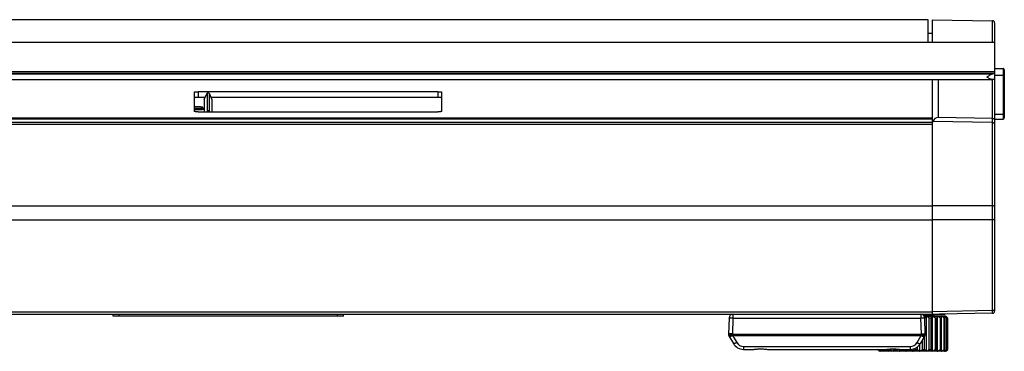
# Model space of a CAD drawing. Units: millimetres. Extents: x 5505 to 9622, y -3421 to -914.
# Drawn here: x 6703 to 6956, y -2398 to -2313 of the extents above; entities that cross this region are included whole.
import ezdxf

# ---------------------------------------------------------------- set-up
doc = ezdxf.new("R2010")
doc.units = ezdxf.units.MM
doc.header["$LTSCALE"] = 16.335
doc.layers.get('0').update_dxf_attribs({"linetype": 'CONTINUOUS'})
doc.layers.add('02___PRT_ALL_AXES', color=7, linetype='CONTINUOUS')
doc.layers.add('06___PRT_ALL_SURFS', color=7, linetype='CONTINUOUS')

msp = doc.modelspace()

# ---------------------------------------------------------------- linework, layer by layer
at = {"color": 7, "linetype": 'Continuous'}
for p, q in [((6936.286, -2318.451), (6936.286, -2312.697)), ((6937.286, -2312.697), (6952.794, -2312.968)), ((6937.286, -2312.697), (6937.286, -2318.433)), ((6952.794, -2318.433), (6952.794, -2312.968)), ((6953.286, -2313.468), (6953.286, -2387.426)), ((6453.286, -2318.433), (6953.286, -2318.433)), ((6953.286, -2325.197), (6955.491, -2325.235)), ((6955.491, -2325.235), (6955.491, -2338.158)), ((6953.286, -2326.018), (6453.286, -2326.018)), ((6953.286, -2326.513), (6453.286, -2326.513)), ((6453.724, -2326.548), (6952.847, -2326.548)), ((6453.814, -2328.041), (6952.757, -2328.041)), ((6937.286, -2328.041), (6937.286, -2338.072)), ((6938.812, -2328.041), (6938.812, -2337.782)), ((6952.847, -2328.034), (6952.757, -2328.041)), ((6952.794, -2338.004), (6952.794, -2328.041)), ((6953.286, -2326.906), (6955.491, -2326.901)), ((6955.786, -2325.535), (6955.786, -2337.859)), ((6748.036, -2331.271), (6748.036, -2336.187)), ((6810.536, -2331.147), (6749.036, -2331.147)), ((6749.036, -2331.147), (6749.036, -2332.636)), ((6750.843, -2332.636), (6749.036, -2332.636)), ((6750.586, -2333.192), (6751.336, -2331.566)), ((6750.586, -2333.194), (6751.336, -2331.567)), ((6751.336, -2331.566), (6751.336, -2331.567)), ((6751.336, -2331.566), (6751.336, -2331.566)), ((6751.336, -2331.567), (6751.336, -2336.21)), ((6751.835, -2331.565), (6751.835, -2331.565)), ((6751.836, -2331.567), (6751.835, -2331.565)), ((6751.836, -2331.567), (6752.586, -2333.194)), ((6751.836, -2331.567), (6752.585, -2333.192)), ((6751.836, -2331.567), (6751.836, -2336.21)), ((6810.536, -2332.636), (6752.329, -2332.636)), ((6810.536, -2331.147), (6810.536, -2332.636)), ((6811.536, -2336.187), (6811.536, -2331.271)), ((6750.586, -2333.194), (6750.586, -2333.192)), ((6750.586, -2333.194), (6750.586, -2335.44)), ((6750.586, -2335.591), (6750.586, -2336.311)), ((6752.585, -2333.192), (6752.586, -2333.194)), ((6752.586, -2333.194), (6752.586, -2336.311)), ((6937.286, -2337.9), (6469.286, -2337.9)), ((6469.286, -2338.076), (6937.286, -2338.076)), ((6749.036, -2336.311), (6810.536, -2336.311)), ((6751.336, -2336.21), (6751.289, -2336.311)), ((6751.882, -2336.311), (6751.836, -2336.21)), ((6937.286, -2338.073), (6937.286, -2388.197)), ((6952.794, -2338.004), (6938.812, -2337.782)), ((6952.796, -2339.071), (6952.796, -2338.004)), ((6953.286, -2336.911), (6955.491, -2336.906)), ((6469.286, -2339.436), (6937.286, -2339.436)), ((6952.794, -2339.071), (6937.438, -2338.827)), ((6952.794, -2360.423), (6952.794, -2339.071)), ((6953.286, -2338.197), (6955.491, -2338.158)), ((6469.286, -2360.394), (6937.286, -2360.394)), ((6952.794, -2360.423), (6937.286, -2360.418)), ((6469.286, -2363.978), (6937.286, -2363.978)), ((6952.794, -2364.005), (6937.286, -2364)), ((6952.794, -2387.268), (6952.794, -2364.005)), ((6469.286, -2387.539), (6937.286, -2387.539)), ((6469.286, -2388.197), (6937.286, -2388.197)), ((6727.286, -2388.697), (6727.286, -2388.197)), ((6728.786, -2388.697), (6728.786, -2388.197)), ((6784.786, -2388.697), (6784.786, -2388.197)), ((6786.286, -2388.697), (6786.286, -2388.197)), ((6886.187, -2388.197), (6886.187, -2389.162)), ((6934.385, -2388.197), (6934.385, -2389.162)), ((6952.794, -2387.926), (6934.671, -2388.243)), ((6935.286, -2388.697), (6935.286, -2388.232)), ((6935.286, -2388.41), (6940.476, -2388.27)), ((6952.794, -2387.268), (6937.286, -2387.539)), ((6786.286, -2388.697), (6727.286, -2388.697)), ((6885.187, -2389.162), (6885.046, -2393.21)), ((6886.187, -2389.162), (6886.045, -2393.21)), ((6886.187, -2389.162), (6934.385, -2389.162)), ((6934.526, -2393.21), (6934.385, -2389.162)), ((6935.248, -2388.697), (6940.786, -2388.697)), ((6935.526, -2393.21), (6935.384, -2389.162)), ((6935.743, -2388.697), (6935.743, -2397.697)), ((6937.013, -2389.197), (6936.555, -2389.197)), ((6936.555, -2397.197), (6936.555, -2389.197)), ((6937.013, -2397.197), (6937.013, -2389.197)), ((6937.282, -2388.697), (6937.282, -2397.697)), ((6938.502, -2389.197), (6938.109, -2389.197)), ((6938.109, -2397.197), (6938.109, -2389.197)), ((6938.502, -2397.197), (6938.502, -2389.197)), ((6938.602, -2388.697), (6938.602, -2397.697)), ((6939.719, -2389.197), (6939.408, -2389.197)), ((6939.408, -2397.197), (6939.408, -2389.197)), ((6939.719, -2397.197), (6939.719, -2389.197)), ((6940.612, -2389.197), (6940.397, -2389.197)), ((6940.397, -2397.197), (6940.397, -2389.197)), ((6940.612, -2397.197), (6940.612, -2389.197)), ((6940.739, -2388.697), (6940.758, -2388.72)), ((6940.739, -2388.697), (6940.758, -2388.72)), ((6940.786, -2388.697), (6941.286, -2389.197)), ((6941.14, -2389.197), (6941.03, -2389.197)), ((6941.03, -2397.197), (6941.03, -2389.197)), ((6941.14, -2397.197), (6941.14, -2389.197)), ((6941.286, -2389.197), (6941.282, -2389.197)), ((6941.282, -2397.197), (6941.282, -2389.197)), ((6886.045, -2393.21), (6886.124, -2393.348)), ((6886.124, -2393.348), (6934.447, -2393.348)), ((6886.124, -2393.348), (6886.124, -2393.641)), ((6886.124, -2393.641), (6934.447, -2393.641)), ((6886.124, -2393.641), (6887.172, -2395.456)), ((6933.4, -2395.456), (6934.447, -2393.641)), ((6934.447, -2393.348), (6934.526, -2393.21)), ((6934.447, -2393.641), (6934.447, -2393.348)), ((6885.179, -2393.745), (6886.306, -2395.697)), ((6934.053, -2396.013), (6934.053, -2397.697)), ((6934.266, -2395.697), (6935.392, -2393.745)), ((6934.814, -2397.197), (6934.814, -2394.746)), ((6935.317, -2397.197), (6935.317, -2393.883)), ((6888.904, -2396.456), (6931.667, -2396.456)), ((6888.904, -2396.456), (6888.904, -2397.197)), ((6923.786, -2397.697), (6923.286, -2397.197)), ((6940.786, -2397.697), (6923.786, -2397.697)), ((6923.832, -2397.697), (6923.813, -2397.674)), ((6923.832, -2397.697), (6923.813, -2397.674)), ((6923.974, -2397.226), (6923.96, -2397.197)), ((6923.974, -2397.226), (6923.96, -2397.197)), ((6925.969, -2397.17), (6925.969, -2397.697)), ((6926.07, -2397.197), (6926.07, -2397.158)), ((6926.07, -2397.197), (6926.463, -2397.197)), ((6926.463, -2397.197), (6926.463, -2397.114)), ((6927.29, -2397.058), (6927.29, -2397.697)), ((6927.559, -2397.197), (6927.559, -2397.069)), ((6927.559, -2397.197), (6928.016, -2397.197)), ((6928.016, -2397.197), (6928.016, -2397.104)), ((6928.828, -2397.185), (6928.828, -2397.697)), ((6930.518, -2397.197), (6930.518, -2397.697)), ((6931.608, -2397.197), (6931.646, -2397.226)), ((6931.608, -2397.197), (6931.646, -2397.226)), ((6931.667, -2396.456), (6931.667, -2397.197)), ((6932.286, -2397.131), (6932.286, -2397.697)), ((6932.963, -2397.197), (6932.963, -2396.901)), ((6932.963, -2397.197), (6933.489, -2397.197)), ((6933.489, -2397.197), (6933.489, -2396.579)), ((6934.814, -2397.197), (6935.317, -2397.197)), ((6936.555, -2397.197), (6937.013, -2397.197)), ((6938.109, -2397.197), (6938.502, -2397.197)), ((6939.408, -2397.197), (6939.719, -2397.197)), ((6940.397, -2397.197), (6940.612, -2397.197)), ((6940.758, -2397.674), (6940.739, -2397.697)), ((6940.758, -2397.674), (6940.739, -2397.697)), ((6940.786, -2397.697), (6941.286, -2397.197)), ((6941.03, -2397.197), (6941.14, -2397.197)), ((6941.282, -2397.197), (6941.286, -2397.197))]:
    msp.add_line(p, q, dxfattribs=at)
msp.add_lwpolyline([(6751.835, -2331.566), (6751.804, -2331.515), (6751.714, -2331.438), (6751.593, -2331.407), (6751.467, -2331.433), (6751.367, -2331.514), (6751.336, -2331.566)], dxfattribs=at)
for centre, radius, start, end in [((6952.786, -2313.468), 0.5, 0, 89), ((6955.486, -2325.535), 0.3, 0, 89), ((6751.584, -2331.681), 0.273, 123.18142, 135.12894), ((6751.586, -2331.685), 0.277, 108.18474, 123.11752), ((6751.585, -2331.684), 0.275, 96.95693, 108.13715), ((6751.586, -2331.689), 0.281, 81.80752, 96.92533), ((6751.586, -2331.683), 0.275, 70.91799, 81.7579), ((6751.585, -2331.685), 0.277, 55.87878, 70.8864), ((6751.588, -2331.681), 0.273, 45.04766, 55.80925), ((6749.707, -2338.988), 3.663, 80.13318, 81.51274), ((6750.507, -2335.591), 0.0792, 359.92684, 3.87432), ((6955.486, -2337.859), 0.3, 271, 0), ((6886.187, -2389.197), 1, 90, 178), ((6934.385, -2389.197), 1, 2, 90), ((6952.786, -2387.426), 0.5, 271, 360), ((6924.885, -2407.24), 21.488, 57.10505, 59.64793), ((6926.336, -2407.737), 21.962, 57.58424, 60.10576), ((6963.553, -2393.988), 25.505, 168.02803, 169.17388), ((6905.409, -2393.889), 34.63, 7.78694, 8.62276), ((6931.771, -2396.274), 11.741, 39.202, 40.05043), ((6930.841, -2397.035), 12.942, 38.46046, 39.20961), ((6930.141, -2397.594), 13.838, 38.28539, 38.46869), ((6929.459, -2398.131), 14.706, 37.40842, 38.28146), ((6886.045, -2393.245), 1, 178, 210), ((6934.526, -2393.245), 1, 330, 2), ((6888.904, -2394.197), 3, 210, 270), ((6888.904, -2394.456), 2, 210.00003, 269.99997), ((6931.667, -2394.456), 2, 270.00003, 329.99997), ((6931.667, -2394.197), 3, 270, 330), ((6935.112, -2388.263), 14.706, 217.40842, 218.28146), ((6934.431, -2388.8), 13.838, 218.28539, 218.46869), ((6933.73, -2389.359), 12.942, 218.46046, 219.20961), ((6932.801, -2390.12), 11.741, 219.202, 220.05046), ((6959.163, -2392.505), 34.63, 187.78694, 188.62276), ((6901.019, -2392.406), 25.505, 348.02803, 349.17388), ((6938.236, -2378.657), 21.962, 237.58424, 240.10576), ((6939.687, -2379.154), 21.488, 237.10505, 239.64793), ((6924.885, -2379.154), 21.488, 300.35207, 302.89495), ((6926.336, -2378.657), 21.962, 299.89424, 302.41576), ((6965.536, -2392.007), 27.528, 190.86823, 191.92987), ((6902.655, -2392.108), 37.411, 351.40831, 352.18199), ((6931.618, -2389.993), 11.939, 319.95661, 320.79095), ((6930.684, -2389.232), 13.144, 320.79616, 321.53378), ((6930.141, -2388.8), 13.838, 321.53131, 321.71461), ((6929.229, -2388.085), 14.997, 321.72702, 322.58309)]:
    msp.add_arc(centre, radius, start, end, dxfattribs=at)
for centre, major_axis, ratio, start_param, end_param in [((6938.786, -2339.629), (0.02, 1.847), 0.8120851, 6.2791131, 7.4134776), ((6938.786, -2339.527), (0.031, 1.606), 0.9339882, 1.1374387, 1.5913238)]:
    msp.add_ellipse(centre, major_axis=major_axis, ratio=ratio, start_param=start_param, end_param=end_param, dxfattribs=at)
for points, knots in [([(6951.286, -2327.395), (6951.363, -2327.349), (6951.664, -2327.164), (6951.964, -2326.975), (6952.192, -2326.842)], [0, 0, 0, 0, 0.2537893, 1, 1, 1, 1]), ([(6952.556, -2328.015), (6952.453, -2327.991), (6952.243, -2327.916), (6951.817, -2327.712), (6951.5, -2327.525), (6951.286, -2327.395)], [0, 0, 0, 0, 0.2232675, 0.4696166, 1, 1, 1, 1]), ([(6952.192, -2326.842), (6952.306, -2326.777), (6952.515, -2326.661), (6952.74, -2326.567), (6952.847, -2326.548)], [0, 0, 0, 0, 0.5462797, 1, 1, 1, 1]), ([(6952.757, -2328.041), (6952.741, -2328.041), (6952.673, -2328.038), (6952.606, -2328.027), (6952.556, -2328.015)], [0, 0, 0, 0, 0.2378708, 1, 1, 1, 1]), ([(6953.01, -2326.515), (6952.997, -2326.518), (6952.943, -2326.531), (6952.889, -2326.541), (6952.847, -2326.548)], [0, 0, 0, 0, 0.2319167, 1, 1, 1, 1]), ([(6953.286, -2327.86), (6953.286, -2327.878), (6953.248, -2327.921), (6953.101, -2327.984), (6952.957, -2328.014), (6952.847, -2328.034)], [0, 0, 0, 0, 0.1123277, 0.3094849, 1, 1, 1, 1]), ([(6953.172, -2326.467), (6953.161, -2326.471), (6953.108, -2326.49), (6953.053, -2326.505), (6953.01, -2326.515)], [0, 0, 0, 0, 0.2150575, 1, 1, 1, 1]), ([(6955.786, -2326.858), (6955.786, -2326.861), (6955.778, -2326.869), (6955.749, -2326.88), (6955.689, -2326.891), (6955.599, -2326.898), (6955.529, -2326.9), (6955.491, -2326.901)], [0, 0, 0, 0, 0.0328309, 0.0938275, 0.308761, 0.626424, 1, 1, 1, 1]), ([(6748.036, -2331.271), (6748.036, -2331.261), (6748.054, -2331.246), (6748.081, -2331.234), (6748.131, -2331.217), (6748.214, -2331.2), (6748.337, -2331.182), (6748.487, -2331.167), (6748.723, -2331.151), (6748.908, -2331.147), (6749.036, -2331.147)], [0, 0, 0, 0, 0.0302597, 0.056315, 0.0905692, 0.183438, 0.3065598, 0.455671, 0.6252662, 1, 1, 1, 1]), ([(6749.036, -2332.636), (6748.908, -2332.636), (6748.723, -2332.64), (6748.487, -2332.655), (6748.337, -2332.67), (6748.214, -2332.688), (6748.131, -2332.705), (6748.081, -2332.722), (6748.054, -2332.735), (6748.036, -2332.75), (6748.036, -2332.76)], [0, 0, 0, 0, 0.3747338, 0.544329, 0.6934402, 0.816562, 0.9094308, 0.943685, 0.9697403, 1, 1, 1, 1]), ([(6810.536, -2331.147), (6810.663, -2331.147), (6810.849, -2331.151), (6811.084, -2331.167), (6811.234, -2331.182), (6811.357, -2331.2), (6811.44, -2331.217), (6811.491, -2331.234), (6811.517, -2331.246), (6811.536, -2331.261), (6811.536, -2331.271)], [0, 0, 0, 0, 0.3747338, 0.544329, 0.6934402, 0.816562, 0.9094308, 0.943685, 0.9697403, 1, 1, 1, 1]), ([(6811.536, -2332.76), (6811.536, -2332.75), (6811.517, -2332.735), (6811.491, -2332.722), (6811.44, -2332.705), (6811.357, -2332.688), (6811.234, -2332.67), (6811.084, -2332.655), (6810.849, -2332.64), (6810.663, -2332.636), (6810.536, -2332.636)], [0, 0, 0, 0, 0.0302597, 0.056315, 0.0905692, 0.183438, 0.3065598, 0.455671, 0.6252662, 1, 1, 1, 1]), ([(6750.236, -2335.218), (6750.236, -2335.209), (6750.22, -2335.187), (6750.18, -2335.167), (6750.117, -2335.145), (6750.032, -2335.125), (6749.926, -2335.105), (6749.747, -2335.081), (6749.485, -2335.058), (6749.14, -2335.041), (6748.653, -2335.034), (6748.284, -2335.045), (6748.042, -2335.063)], [0, 0, 0, 0, 0.0120282, 0.0318656, 0.0614051, 0.1007669, 0.1495521, 0.2069948, 0.3441193, 0.5030661, 0.6730254, 1, 1, 1, 1]), ([(6748.042, -2335.372), (6748.284, -2335.39), (6748.653, -2335.401), (6749.14, -2335.394), (6749.485, -2335.377), (6749.747, -2335.354), (6749.926, -2335.33), (6750.032, -2335.31), (6750.117, -2335.29), (6750.18, -2335.268), (6750.22, -2335.248), (6750.236, -2335.226), (6750.236, -2335.218)], [0, 0, 0, 0, 0.3269746, 0.4969339, 0.6558807, 0.7930052, 0.8504479, 0.8992331, 0.9385949, 0.9681344, 0.9879718, 1, 1, 1, 1]), ([(6749.04, -2335.747), (6749.2, -2335.744), (6749.502, -2335.734), (6749.915, -2335.704), (6750.208, -2335.669), (6750.384, -2335.635), (6750.449, -2335.618), (6750.474, -2335.61)], [0, 0, 0, 0, 0.3331599, 0.6279611, 0.8600356, 0.9441778, 1, 1, 1, 1]), ([(6750.586, -2335.591), (6750.55, -2335.604), (6750.466, -2335.627), (6750.38, -2335.644), (6750.331, -2335.652)], [0, 0, 0, 0, 0.4328112, 1, 1, 1, 1]), ([(6750.335, -2335.379), (6750.383, -2335.387), (6750.467, -2335.404), (6750.551, -2335.427), (6750.586, -2335.44)], [0, 0, 0, 0, 0.5666405, 1, 1, 1, 1]), ([(6750.586, -2335.44), (6750.586, -2335.455), (6750.581, -2335.486), (6750.575, -2335.526), (6750.578, -2335.56), (6750.585, -2335.577), (6750.586, -2335.585)], [0, 0, 0, 0, 0.3191172, 0.630457, 0.8321456, 1, 1, 1, 1]), ([(6748.029, -2335.729), (6748.11, -2335.733), (6748.446, -2335.748), (6748.783, -2335.751), (6749.04, -2335.747)], [0, 0, 0, 0, 0.2400552, 1, 1, 1, 1]), ([(6749.04, -2335.749), (6748.955, -2335.75), (6748.618, -2335.753), (6748.281, -2335.745), (6748.03, -2335.732)], [0, 0, 0, 0, 0.2546534, 1, 1, 1, 1]), ([(6749.036, -2336.311), (6748.908, -2336.311), (6748.723, -2336.307), (6748.487, -2336.291), (6748.337, -2336.277), (6748.214, -2336.259), (6748.131, -2336.241), (6748.081, -2336.224), (6748.054, -2336.212), (6748.036, -2336.197), (6748.036, -2336.187)], [0, 0, 0, 0, 0.3747338, 0.544329, 0.6934402, 0.816562, 0.9094308, 0.943685, 0.9697403, 1, 1, 1, 1]), ([(6750.331, -2335.652), (6750.246, -2335.667), (6750.058, -2335.692), (6749.628, -2335.731), (6749.282, -2335.745), (6749.04, -2335.749)], [0, 0, 0, 0, 0.199473, 0.4391984, 1, 1, 1, 1]), ([(6751.836, -2336.21), (6751.814, -2336.163), (6751.742, -2336.08), (6751.586, -2336.035), (6751.429, -2336.08), (6751.357, -2336.163), (6751.336, -2336.21)], [0, 0, 0, 0, 0.2495823, 0.4999949, 0.7504125, 1, 1, 1, 1]), ([(6751.336, -2336.21), (6751.336, -2336.211), (6751.338, -2336.216), (6751.343, -2336.224), (6751.351, -2336.235), (6751.368, -2336.253), (6751.399, -2336.277), (6751.424, -2336.299), (6751.438, -2336.311)], [0, 0, 0, 0, 0.039867, 0.1049892, 0.1989722, 0.3166655, 0.6172172, 1, 1, 1, 1]), ([(6751.733, -2336.311), (6751.747, -2336.299), (6751.773, -2336.278), (6751.806, -2336.249), (6751.825, -2336.228), (6751.836, -2336.215), (6751.836, -2336.21)], [0, 0, 0, 0, 0.3834841, 0.6875993, 0.8955775, 1, 1, 1, 1]), ([(6811.536, -2336.187), (6811.536, -2336.197), (6811.517, -2336.212), (6811.491, -2336.224), (6811.44, -2336.241), (6811.357, -2336.259), (6811.234, -2336.277), (6811.084, -2336.291), (6810.849, -2336.307), (6810.663, -2336.311), (6810.536, -2336.311)], [0, 0, 0, 0, 0.0302597, 0.056315, 0.0905692, 0.183438, 0.3065598, 0.455671, 0.6252662, 1, 1, 1, 1]), ([(6952.796, -2338.004), (6952.861, -2338.005), (6952.99, -2338.032), (6953.153, -2338.14), (6953.261, -2338.297), (6953.286, -2338.42), (6953.286, -2338.481)], [0, 0, 0, 0, 0.2595433, 0.5132413, 0.7592662, 1, 1, 1, 1]), ([(6955.786, -2336.864), (6955.786, -2336.867), (6955.778, -2336.875), (6955.749, -2336.885), (6955.689, -2336.896), (6955.599, -2336.904), (6955.529, -2336.906), (6955.491, -2336.906)], [0, 0, 0, 0, 0.0328251, 0.0938202, 0.3087548, 0.6264207, 1, 1, 1, 1]), ([(6952.794, -2339.071), (6952.859, -2339.072), (6952.982, -2339.087), (6953.141, -2339.153), (6953.255, -2339.252), (6953.286, -2339.341), (6953.286, -2339.382)], [0, 0, 0, 0, 0.3051699, 0.5794501, 0.807824, 1, 1, 1, 1]), ([(6952.794, -2364.005), (6952.795, -2363.71), (6952.795, -2362.516), (6952.795, -2361.322), (6952.794, -2360.423)], [0, 0, 0, 0, 0.2470596, 1, 1, 1, 1]), ([(6953.286, -2360.61), (6953.286, -2360.583), (6953.257, -2360.541), (6953.201, -2360.504), (6953.113, -2360.464), (6952.975, -2360.432), (6952.857, -2360.423), (6952.794, -2360.423)], [0, 0, 0, 0, 0.1439101, 0.2435843, 0.3642406, 0.6602333, 1, 1, 1, 1]), ([(6953.286, -2363.834), (6953.286, -2363.859), (6953.255, -2363.899), (6953.201, -2363.931), (6953.112, -2363.968), (6952.975, -2363.997), (6952.857, -2364.005), (6952.794, -2364.005)], [0, 0, 0, 0, 0.1363962, 0.2348059, 0.3556081, 0.6548847, 1, 1, 1, 1]), ([(6940.476, -2388.27), (6940.48, -2388.27), (6940.49, -2388.267), (6940.506, -2388.258), (6940.525, -2388.245), (6940.556, -2388.222), (6940.598, -2388.187), (6940.632, -2388.156), (6940.65, -2388.139)], [0, 0, 0, 0, 0.0565634, 0.1392015, 0.2450848, 0.3703329, 0.6647029, 1, 1, 1, 1]), ([(6953.286, -2387.097), (6953.286, -2387.122), (6953.255, -2387.162), (6953.201, -2387.195), (6953.112, -2387.231), (6952.975, -2387.26), (6952.857, -2387.268), (6952.794, -2387.268)], [0, 0, 0, 0, 0.1363964, 0.2348062, 0.3556084, 0.6548849, 1, 1, 1, 1]), ([(6952.794, -2387.926), (6952.795, -2387.926), (6952.794, -2387.92), (6952.796, -2387.914), (6952.795, -2387.898), (6952.796, -2387.878), (6952.796, -2387.852), (6952.796, -2387.808), (6952.796, -2387.739), (6952.796, -2387.643), (6952.796, -2387.53), (6952.795, -2387.404), (6952.795, -2387.315), (6952.794, -2387.268)], [0, 0, 0, 0, 0.0044892, 0.0177651, 0.0397818, 0.0704161, 0.1094895, 0.1567779, 0.2748541, 0.4219109, 0.5945355, 0.7887474, 1, 1, 1, 1]), ([(6885.187, -2389.162), (6885.187, -2389.161), (6885.189, -2389.16), (6885.195, -2389.158), (6885.21, -2389.155), (6885.233, -2389.153), (6885.267, -2389.151), (6885.308, -2389.15), (6885.359, -2389.148), (6885.417, -2389.148), (6885.509, -2389.147), (6885.639, -2389.148), (6885.809, -2389.151), (6885.994, -2389.156), (6886.122, -2389.16), (6886.187, -2389.162)], [0, 0, 0, 0, 0.0020878, 0.0060764, 0.0208248, 0.0448291, 0.077965, 0.1199129, 0.170314, 0.2286833, 0.294455, 0.445676, 0.6181278, 0.8053864, 1, 1, 1, 1]), ([(6934.385, -2389.162), (6934.45, -2389.16), (6934.577, -2389.156), (6934.762, -2389.151), (6934.933, -2389.148), (6935.063, -2389.147), (6935.155, -2389.148), (6935.213, -2389.148), (6935.263, -2389.15), (6935.305, -2389.151), (6935.338, -2389.153), (6935.362, -2389.155), (6935.376, -2389.158), (6935.383, -2389.16), (6935.384, -2389.161), (6935.384, -2389.162)], [0, 0, 0, 0, 0.1946136, 0.3818722, 0.554324, 0.705545, 0.7713167, 0.829686, 0.8800871, 0.922035, 0.9551709, 0.9791752, 0.9939236, 0.9979122, 1, 1, 1, 1]), ([(6935.743, -2388.697), (6935.712, -2388.731), (6935.588, -2388.871), (6935.467, -2389.014), (6935.378, -2389.123)], [0, 0, 0, 0, 0.2474342, 1, 1, 1, 1]), ([(6937.282, -2388.697), (6937.259, -2388.737), (6937.167, -2388.903), (6937.078, -2389.07), (6937.013, -2389.197)], [0, 0, 0, 0, 0.245181, 1, 1, 1, 1]), ([(6939.408, -2389.197), (6939.342, -2389.154), (6939.076, -2388.983), (6938.807, -2388.817), (6938.602, -2388.697)], [0, 0, 0, 0, 0.2501022, 1, 1, 1, 1]), ([(6940.397, -2389.197), (6940.335, -2389.154), (6940.088, -2388.983), (6939.837, -2388.817), (6939.647, -2388.697)], [0, 0, 0, 0, 0.2503768, 1, 1, 1, 1]), ([(6940.37, -2388.697), (6940.39, -2388.737), (6940.473, -2388.903), (6940.553, -2389.07), (6940.612, -2389.197)], [0, 0, 0, 0, 0.2448432, 1, 1, 1, 1]), ([(6941.03, -2389.197), (6940.976, -2389.154), (6940.759, -2388.983), (6940.538, -2388.818), (6940.37, -2388.697)], [0, 0, 0, 0, 0.2508922, 1, 1, 1, 1]), ([(6941.282, -2389.197), (6941.237, -2389.154), (6941.059, -2388.984), (6940.878, -2388.818), (6940.739, -2388.697)], [0, 0, 0, 0, 0.2517592, 1, 1, 1, 1]), ([(6886.045, -2393.21), (6885.98, -2393.208), (6885.853, -2393.204), (6885.668, -2393.2), (6885.497, -2393.197), (6885.367, -2393.196), (6885.276, -2393.196), (6885.217, -2393.197), (6885.167, -2393.198), (6885.125, -2393.199), (6885.092, -2393.201), (6885.068, -2393.204), (6885.054, -2393.206), (6885.048, -2393.208), (6885.046, -2393.21), (6885.046, -2393.21)], [0, 0, 0, 0, 0.1946136, 0.3818723, 0.5543242, 0.7055452, 0.7713169, 0.8296862, 0.8800874, 0.9220352, 0.9551711, 0.9791753, 0.9939236, 0.9979122, 1, 1, 1, 1]), ([(6886.045, -2393.21), (6885.988, -2393.243), (6885.876, -2393.308), (6885.714, -2393.404), (6885.565, -2393.493), (6885.452, -2393.562), (6885.372, -2393.611), (6885.322, -2393.643), (6885.279, -2393.671), (6885.243, -2393.694), (6885.215, -2393.714), (6885.196, -2393.728), (6885.184, -2393.738), (6885.18, -2393.743), (6885.179, -2393.745), (6885.179, -2393.745)], [0, 0, 0, 0, 0.1937308, 0.3806819, 0.5532349, 0.7048038, 0.7707914, 0.8293804, 0.8799879, 0.9221124, 0.9553809, 0.9794555, 0.9941828, 0.9980957, 1, 1, 1, 1]), ([(6886.124, -2393.348), (6886.067, -2393.38), (6885.955, -2393.445), (6885.793, -2393.541), (6885.644, -2393.63), (6885.531, -2393.699), (6885.452, -2393.748), (6885.401, -2393.78), (6885.358, -2393.808), (6885.322, -2393.832), (6885.294, -2393.851), (6885.275, -2393.865), (6885.263, -2393.875), (6885.259, -2393.88), (6885.258, -2393.882), (6885.258, -2393.883)], [0, 0, 0, 0, 0.193731, 0.3806827, 0.553236, 0.7048049, 0.7707925, 0.8293814, 0.8799888, 0.9221132, 0.9553815, 0.979456, 0.994183, 0.9980957, 1, 1, 1, 1]), ([(6886.124, -2393.641), (6886.073, -2393.669), (6885.971, -2393.721), (6885.821, -2393.79), (6885.681, -2393.846), (6885.556, -2393.887), (6885.462, -2393.91), (6885.396, -2393.918), (6885.335, -2393.921), (6885.275, -2393.912), (6885.258, -2393.883)], [0, 0, 0, 0, 0.1894648, 0.3689894, 0.5329442, 0.6767124, 0.7963998, 0.8464164, 0.8896686, 1, 1, 1, 1]), ([(6934.447, -2393.348), (6934.504, -2393.38), (6934.616, -2393.445), (6934.778, -2393.541), (6934.927, -2393.63), (6935.04, -2393.699), (6935.12, -2393.748), (6935.17, -2393.78), (6935.214, -2393.808), (6935.249, -2393.832), (6935.277, -2393.851), (6935.297, -2393.865), (6935.308, -2393.875), (6935.313, -2393.88), (6935.313, -2393.882), (6935.313, -2393.883)], [0, 0, 0, 0, 0.193731, 0.3806827, 0.5532359, 0.7048049, 0.7707925, 0.8293814, 0.8799888, 0.9221132, 0.9553815, 0.979456, 0.994183, 0.9980957, 1, 1, 1, 1]), ([(6934.447, -2393.641), (6934.499, -2393.669), (6934.6, -2393.721), (6934.75, -2393.79), (6934.89, -2393.846), (6935.016, -2393.887), (6935.11, -2393.91), (6935.176, -2393.918), (6935.237, -2393.921), (6935.296, -2393.912), (6935.313, -2393.883)], [0, 0, 0, 0, 0.1894648, 0.3689898, 0.5329447, 0.6767129, 0.7964004, 0.8464171, 0.8896691, 1, 1, 1, 1]), ([(6934.526, -2393.21), (6934.591, -2393.208), (6934.719, -2393.204), (6934.904, -2393.2), (6935.074, -2393.197), (6935.204, -2393.196), (6935.296, -2393.196), (6935.354, -2393.197), (6935.405, -2393.198), (6935.446, -2393.199), (6935.479, -2393.201), (6935.503, -2393.204), (6935.518, -2393.206), (6935.524, -2393.208), (6935.526, -2393.21), (6935.526, -2393.21)], [0, 0, 0, 0, 0.1946136, 0.3818722, 0.554324, 0.7055451, 0.7713168, 0.829686, 0.8800872, 0.9220351, 0.955171, 0.9791753, 0.9939236, 0.9979122, 1, 1, 1, 1]), ([(6934.526, -2393.21), (6934.583, -2393.243), (6934.695, -2393.308), (6934.857, -2393.404), (6935.006, -2393.493), (6935.119, -2393.562), (6935.199, -2393.611), (6935.249, -2393.643), (6935.293, -2393.671), (6935.328, -2393.694), (6935.356, -2393.714), (6935.376, -2393.728), (6935.387, -2393.738), (6935.392, -2393.743), (6935.393, -2393.745), (6935.392, -2393.745)], [0, 0, 0, 0, 0.1937308, 0.3806819, 0.5532349, 0.7048038, 0.7707914, 0.8293804, 0.8799879, 0.9221124, 0.9553809, 0.9794555, 0.9941828, 0.9980957, 1, 1, 1, 1]), ([(6887.172, -2395.456), (6887.12, -2395.484), (6887.019, -2395.536), (6886.869, -2395.604), (6886.729, -2395.66), (6886.603, -2395.701), (6886.509, -2395.724), (6886.443, -2395.733), (6886.382, -2395.736), (6886.323, -2395.727), (6886.306, -2395.697)], [0, 0, 0, 0, 0.1893793, 0.3690036, 0.5329636, 0.6766865, 0.7963976, 0.8464014, 0.8896665, 1, 1, 1, 1]), ([(6933.4, -2395.456), (6933.451, -2395.484), (6933.553, -2395.536), (6933.702, -2395.604), (6933.842, -2395.66), (6933.968, -2395.701), (6934.062, -2395.724), (6934.128, -2395.733), (6934.189, -2395.736), (6934.249, -2395.727), (6934.266, -2395.697)], [0, 0, 0, 0, 0.1893793, 0.3690036, 0.5329636, 0.6766865, 0.7963977, 0.8464014, 0.8896665, 1, 1, 1, 1]), ([(6923.29, -2397.197), (6923.334, -2397.24), (6923.512, -2397.41), (6923.694, -2397.576), (6923.832, -2397.697)], [0, 0, 0, 0, 0.2517592, 1, 1, 1, 1]), ([(6923.541, -2397.197), (6923.595, -2397.24), (6923.813, -2397.411), (6924.034, -2397.576), (6924.202, -2397.697)], [0, 0, 0, 0, 0.2508922, 1, 1, 1, 1]), ([(6924.202, -2397.697), (6924.182, -2397.659), (6924.104, -2397.503), (6924.029, -2397.346), (6923.974, -2397.226)], [0, 0, 0, 0, 0.2451001, 1, 1, 1, 1]), ([(6924.175, -2397.197), (6924.236, -2397.24), (6924.484, -2397.411), (6924.734, -2397.577), (6924.925, -2397.697)], [0, 0, 0, 0, 0.2503768, 1, 1, 1, 1]), ([(6925.163, -2397.197), (6925.229, -2397.24), (6925.495, -2397.411), (6925.765, -2397.577), (6925.969, -2397.697)], [0, 0, 0, 0, 0.2501022, 1, 1, 1, 1]), ([(6927.29, -2397.697), (6927.312, -2397.657), (6927.405, -2397.491), (6927.494, -2397.324), (6927.559, -2397.197)], [0, 0, 0, 0, 0.245181, 1, 1, 1, 1]), ([(6928.828, -2397.697), (6928.865, -2397.657), (6929.01, -2397.493), (6929.151, -2397.325), (6929.255, -2397.197)], [0, 0, 0, 0, 0.2470499, 1, 1, 1, 1]), ([(6929.757, -2397.197), (6929.82, -2397.24), (6930.071, -2397.411), (6930.325, -2397.577), (6930.518, -2397.697)], [0, 0, 0, 0, 0.2503165, 1, 1, 1, 1]), ([(6930.518, -2397.697), (6930.566, -2397.657), (6930.757, -2397.494), (6930.944, -2397.326), (6931.083, -2397.197)], [0, 0, 0, 0, 0.2483751, 1, 1, 1, 1]), ([(6931.646, -2397.226), (6931.698, -2397.266), (6931.909, -2397.427), (6932.123, -2397.583), (6932.286, -2397.697)], [0, 0, 0, 0, 0.2507468, 1, 1, 1, 1]), ([(6932.286, -2397.697), (6932.343, -2397.657), (6932.572, -2397.494), (6932.797, -2397.326), (6932.963, -2397.197)], [0, 0, 0, 0, 0.2492035, 1, 1, 1, 1]), ([(6933.489, -2397.197), (6933.535, -2397.24), (6933.72, -2397.41), (6933.909, -2397.576), (6934.053, -2397.697)], [0, 0, 0, 0, 0.2515841, 1, 1, 1, 1]), ([(6934.053, -2397.697), (6934.117, -2397.657), (6934.374, -2397.495), (6934.627, -2397.326), (6934.814, -2397.197)], [0, 0, 0, 0, 0.2496884, 1, 1, 1, 1]), ([(6935.317, -2397.197), (6935.352, -2397.24), (6935.491, -2397.409), (6935.634, -2397.575), (6935.743, -2397.697)], [0, 0, 0, 0, 0.2528544, 1, 1, 1, 1]), ([(6937.013, -2397.197), (6937.035, -2397.24), (6937.122, -2397.408), (6937.212, -2397.574), (6937.282, -2397.697)], [0, 0, 0, 0, 0.2546311, 1, 1, 1, 1]), ([(6938.602, -2397.697), (6938.671, -2397.657), (6938.942, -2397.495), (6939.21, -2397.326), (6939.408, -2397.197)], [0, 0, 0, 0, 0.2499095, 1, 1, 1, 1]), ([(6939.647, -2397.697), (6939.71, -2397.657), (6939.963, -2397.495), (6940.212, -2397.326), (6940.397, -2397.197)], [0, 0, 0, 0, 0.2496262, 1, 1, 1, 1]), ([(6940.612, -2397.197), (6940.592, -2397.24), (6940.514, -2397.408), (6940.432, -2397.574), (6940.37, -2397.697)], [0, 0, 0, 0, 0.2549503, 1, 1, 1, 1]), ([(6940.37, -2397.697), (6940.426, -2397.657), (6940.649, -2397.494), (6940.868, -2397.326), (6941.03, -2397.197)], [0, 0, 0, 0, 0.249093, 1, 1, 1, 1]), ([(6940.739, -2397.697), (6940.785, -2397.657), (6940.969, -2397.494), (6941.149, -2397.325), (6941.282, -2397.197)], [0, 0, 0, 0, 0.248193, 1, 1, 1, 1])]:
    msp.add_open_spline(points, degree=3, knots=knots, dxfattribs=at)
for points in [[(6751.336, -2331.567), (6751.349, -2331.538), (6751.368, -2331.511), (6751.39, -2331.489)], [(6751.78, -2331.488), (6751.803, -2331.511), (6751.822, -2331.538), (6751.836, -2331.567)]]:
    msp.add_open_spline(points, degree=3, dxfattribs=at)
at = {"layer": '02___PRT_ALL_AXES', "color": 7, "linetype": 'Continuous'}
for p, q in [((6936.286, -2312.697), (6470.286, -2312.697)), ((6937.286, -2316.197), (6936.286, -2316.197)), ((6750.236, -2335.661), (6750.236, -2335.218)), ((6941.286, -2397.197), (6941.286, -2389.197)), ((6888.904, -2397.197), (6891.54, -2397.197)), ((6895.032, -2397.197), (6925.54, -2397.197)), ((6929.032, -2397.197), (6931.667, -2397.197))]:
    msp.add_line(p, q, dxfattribs=at)
for points, knots in [([(6891.54, -2397.197), (6891.675, -2397.197), (6891.955, -2397.175), (6892.382, -2397.12), (6892.828, -2397.071), (6893.286, -2397.051), (6893.744, -2397.071), (6894.19, -2397.12), (6894.616, -2397.175), (6894.896, -2397.197), (6895.032, -2397.197)], [0, 0, 0, 0, 0.1159567, 0.2396762, 0.3685435, 0.5000058, 0.6314654, 0.7603291, 0.8840457, 1, 1, 1, 1]), ([(6925.54, -2397.197), (6925.675, -2397.197), (6925.955, -2397.175), (6926.382, -2397.12), (6926.828, -2397.071), (6927.286, -2397.051), (6927.743, -2397.071), (6928.19, -2397.12), (6928.616, -2397.175), (6928.896, -2397.197), (6929.032, -2397.197)], [0, 0, 0, 0, 0.1159545, 0.2396713, 0.3685352, 0.499995, 0.6314573, 0.7603241, 0.8840434, 1, 1, 1, 1])]:
    msp.add_open_spline(points, degree=3, knots=knots, dxfattribs=at)
at = {"layer": '06___PRT_ALL_SURFS', "color": 7, "linetype": 'Continuous'}
for p, q in [((6469.286, -2338.072), (6937.286, -2338.072)), ((6937.286, -2339.015), (6469.286, -2339.015))]:
    msp.add_line(p, q, dxfattribs=at)

doc.saveas('drawing.dxf')
